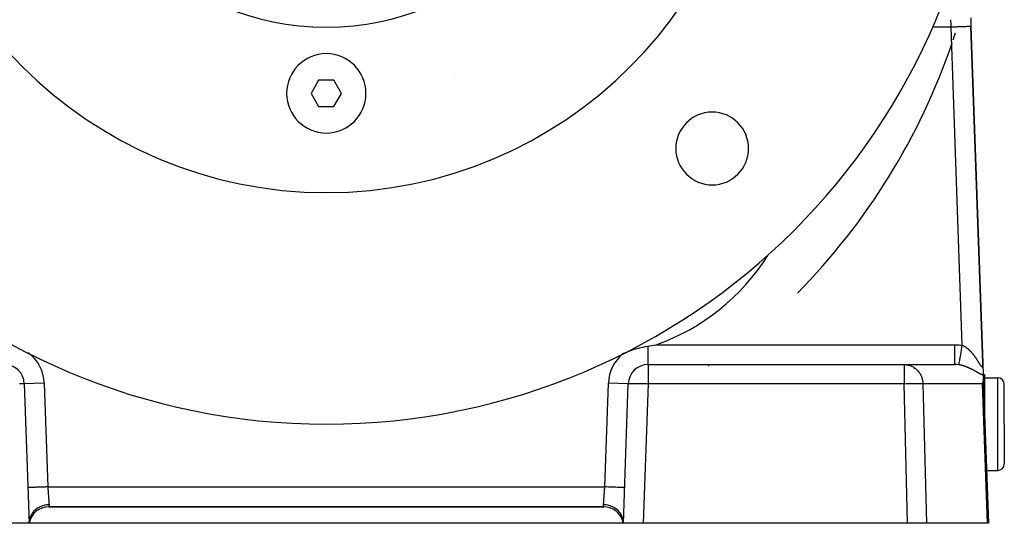
# Model space of a CAD drawing. Extents: x 24 to 1190, y -660 to 283.
# Drawn here: x 442 to 591, y -296 to -220 of the extents above; entities that cross this region are included whole.
import ezdxf

# ---------------------------------------------------------------- set-up
doc = ezdxf.new("R2010")
doc.units = 0
doc.linetypes.add('DASHED', pattern=[11.05, 8.7, -2.35])
doc.layers.get('0').update_dxf_attribs({"linetype": 'CONTINUOUS'})
doc.layers.add('NEVIDI', color=4, linetype='DASHED')

msp = doc.modelspace()

# ---------------------------------------------------------------- linework, layer by layer
at = {"color": 2}
for p, q in [((585.919119, -219.593247), (585.964588, -220.895302)), ((587.74248, -271.807458), (585.964588, -220.895302)), ((585.964588, -220.895302), (587.74248, -271.807458)), ((487.345301, -229), (486.1906, -231)), ((489.654699, -229), (487.345301, -229)), ((490.8094, -231), (489.654699, -229)), ((486.1906, -231), (487.345301, -233)), ((489.654699, -233), (490.8094, -231)), ((487.345301, -233), (489.654699, -233)), ((535.836646, -269.46755), (536.485108, -269.320174)), ((536.485108, -269.320174), (536.582352, -269.300843)), ((536.582352, -269.300843), (536.770487, -269.265468)), ((536.770487, -269.265468), (537.062626, -269.215855)), ((537.062626, -269.215855), (537.147863, -269.202612)), ((537.147863, -269.202612), (537.364913, -269.169074)), ((537.364913, -269.169074), (538.394302, -269)), ((533.355266, -270.350676), (533.635576, -270.22447)), ((533.635576, -270.22447), (534.368617, -269.926739)), ((534.368617, -269.926739), (534.373222, -269.925016)), ((534.373222, -269.925016), (534.922666, -269.732348)), ((534.922666, -269.732348), (535.103586, -269.674482)), ((535.103586, -269.674482), (535.836646, -269.46755)), ((537.147863, -272), (575.843768, -272)), ((537.147863, -272), (575.843768, -272)), ((546.306315, -272.169375), (546.308787, -272.167614)), ((546.90682, -272.170459), (546.909233, -272.168722)), ((575.843768, -272), (583.538006, -272)), ((587.74248, -271.807458), (587.805018, -273.59831)), ((587.801585, -273.5), (588, -273.5)), ((587.805018, -273.59831), (587.818362, -273.980451)), ((588, -273.5), (588, -279.181873)), ((442.85031, -274.895302), (443.587302, -296)), ((533.412698, -296), (534.14969, -274.895302)), ((587.768618, -274.619408), (587.705524, -274.895302)), ((587.772176, -274.599815), (587.768618, -274.619408)), ((587.814816, -274.244869), (587.772176, -274.599815)), ((587.816868, -274.206684), (587.814816, -274.244869)), ((587.818362, -273.980451), (587.816868, -274.206684)), ((587.818362, -273.980451), (588.587302, -296)), ((588, -274), (590, -274)), ((591, -281), (591, -275)), ((591, -281), (591, -275)), ((591, -281), (591, -287)), ((591, -281), (591, -287)), ((588.307936, -288), (590, -288)), ((588.388274, -290.66653), (588.3888, -290.657838)), ((588.388296, -290.667169), (588.388828, -290.658645)), ((588.388305, -290.667427), (588.388835, -290.658844)), ((588.388337, -290.668349), (588.388874, -290.659952)), ((588.388412, -290.670484), (588.38891, -290.660982)), ((445.345644, -293.719567), (445.352975, -293.717526)), ((445.373098, -293.706873), (445.380057, -293.705007)), ((445.592057, -293.656034), (445.665136, -293.634174)), ((446.492544, -293.5), (446.508961, -293.5)), ((446.545342, -293.5), (530.454658, -293.5)), ((446.545342, -293.5), (530.454654, -293.5)), ((530.454658, -293.5), (446.545342, -293.5)), ((530.507456, -293.5), (530.521093, -293.5)), ((530.69808, -293.5), (530.702521, -293.5)), ((531.305502, -293.624795), (531.394226, -293.651373)), ((443.587302, -296), (440.589129, -296)), ((443.587302, -296), (443.604172, -295.708464)), ((443.587302, -296), (443.613651, -295.709828)), ((443.587302, -296), (443.621936, -295.7117)), ((443.587302, -296), (443.629039, -295.713821)), ((443.587302, -296), (443.634984, -295.715982)), ((443.587302, -296), (443.639796, -295.717993)), ((443.587302, -296), (443.643497, -295.719707)), ((443.587302, -296), (443.646083, -295.720992)), ((443.587302, -296), (443.647568, -295.721763)), ((533.412698, -296), (443.587302, -296)), ((533.352432, -295.721763), (533.412698, -296)), ((533.353917, -295.720992), (533.412698, -296)), ((533.356503, -295.719707), (533.412698, -296)), ((533.360204, -295.717993), (533.412698, -296)), ((533.361059, -295.756473), (533.412698, -296)), ((533.365016, -295.715982), (533.412698, -296)), ((533.370961, -295.713821), (533.412698, -296)), ((533.378064, -295.7117), (533.412698, -296)), ((533.386349, -295.709828), (533.412698, -296)), ((533.395828, -295.708464), (533.412698, -296)), ((536.410871, -296), (533.412698, -296)), ((576.380417, -296), (536.410871, -296)), ((579.233804, -296), (576.380417, -296)), ((588.442516, -296), (579.233804, -296)), ((588.587302, -296), (588.442516, -296))]:
    msp.add_line(p, q, dxfattribs=at)
for centre, radius, start, end in [((488.5, -181), 100, 180, 360), ((488.5, -181), 65, 180, 360), ((488.5, -181), 40, 180, 360), ((488.5, -191), 100, 341.390654, 342.014736), ((488.5, -191), 100, 315.409487, 341.109971), ((488.5, -231), 6, 0, 180), ((488.5, -231), 6, 180, 360), ((546.836309, -239.336309), 5.5, 0, 180), ((546.836309, -239.336309), 5.5, 180, 360), ((439.852137, -275), 3, 2, 90), ((537.147863, -275), 3, 90, 178), ((590, -275), 1, 0, 90), ((590, -287), 1, 270, 360), ((446.545342, -296.5), 3, 90, 170.405932), ((530.454658, -296.5), 3, 15.032344, 90)]:
    msp.add_arc(centre, radius, start, end, dxfattribs=at)
at = {"layer": 'NEVIDI', "color": 7, "linetype": 'CONTINUOUS'}
for p, q in [((582.923369, -219.928098), (582.920869, -219.865853)), ((582.943633, -220.432698), (582.923369, -219.928098)), ((582.966416, -221), (580.081636, -221)), ((582.946641, -220.507593), (582.943633, -220.432698)), ((582.966415, -221.000001), (582.946641, -220.507593)), ((583.13531, -220.994102), (582.966416, -221)), ((584.645873, -269.093367), (582.966416, -221)), ((583.30621, -220.988134), (583.13531, -220.994102)), ((583.31489, -220.987831), (583.30621, -220.988134)), ((583.510824, -220.980989), (583.31489, -220.987831)), ((583.700596, -220.974362), (583.510824, -220.980989)), ((583.709065, -220.974066), (583.700596, -220.974362)), ((583.877589, -220.968181), (583.709065, -220.974066)), ((584.081904, -220.961046), (583.877589, -220.968181)), ((584.089745, -220.960772), (584.081904, -220.961046)), ((584.229797, -220.955882), (584.089745, -220.960772)), ((584.442954, -220.948438), (584.229797, -220.955882)), ((584.450554, -220.948173), (584.442954, -220.948438)), ((584.562053, -220.944279), (584.450554, -220.948173)), ((584.777925, -220.936741), (584.562053, -220.944279)), ((584.784651, -220.936506), (584.777925, -220.936741)), ((584.868871, -220.933565), (584.784651, -220.936506)), ((585.080258, -220.926183), (584.868871, -220.933565)), ((585.086444, -220.925967), (585.080258, -220.926183)), ((585.145339, -220.92391), (585.086444, -220.925967)), ((585.345026, -220.916937), (585.145339, -220.92391)), ((585.35032, -220.916752), (585.345026, -220.916937)), ((585.387252, -220.915463), (585.35032, -220.916752)), ((585.567211, -220.909178), (585.387252, -220.915463)), ((585.571491, -220.909029), (585.567211, -220.909178)), ((585.590573, -220.908362), (585.571491, -220.909029)), ((585.742915, -220.903042), (585.590573, -220.908362)), ((585.74621, -220.902927), (585.742915, -220.903042)), ((585.752257, -220.902716), (585.74621, -220.902927)), ((585.869023, -220.898639), (585.752257, -220.902716)), ((585.869606, -220.898618), (585.869023, -220.898639)), ((585.871158, -220.898564), (585.869606, -220.898618)), ((585.940733, -220.896135), (585.871158, -220.898564)), ((585.943248, -220.896047), (585.940733, -220.896135)), ((585.944269, -220.896011), (585.943248, -220.896047)), ((585.964588, -220.895302), (585.944269, -220.896011)), ((507.819592, -228.298373), (507.817623, -228.297397)), ((537.147863, -272), (537.147863, -269.202612)), ((538.394302, -269), (583.538006, -269)), ((583.538005, -269.544739), (583.538006, -269.357192)), ((583.538006, -269), (583.599425, -269.000285)), ((583.538006, -269.169009), (583.538006, -269)), ((583.538006, -269.348664), (583.538006, -269.169009)), ((583.538006, -269.357192), (583.538006, -269.348664)), ((583.599425, -269.000285), (584.093993, -269.023378)), ((584.093993, -269.023378), (584.167215, -269.029957)), ((584.167215, -269.029957), (584.645873, -269.093367)), ((584.589483, -269.425336), (584.590862, -269.417217)), ((584.590862, -269.417217), (584.594509, -269.395749)), ((584.594509, -269.395749), (584.64588, -269.093372)), ((584.645873, -269.093367), (584.650291, -269.095003)), ((584.650291, -269.095003), (584.657511, -269.097702)), ((584.657511, -269.097702), (584.70642, -269.116796)), ((584.70642, -269.116796), (584.713722, -269.119767)), ((584.713722, -269.119767), (584.762216, -269.140293)), ((584.762216, -269.140293), (584.769358, -269.143432)), ((584.769358, -269.143432), (584.817646, -269.165431)), ((584.817646, -269.165431), (584.824732, -269.168773)), ((584.824732, -269.168773), (584.872827, -269.192219)), ((584.872827, -269.192219), (584.87984, -269.195749)), ((584.87984, -269.195749), (584.927481, -269.22047)), ((584.927481, -269.22047), (584.934441, -269.224189)), ((584.934441, -269.224189), (584.981777, -269.250217)), ((584.981777, -269.250217), (584.988721, -269.254141)), ((584.988721, -269.254141), (585.035863, -269.281501)), ((585.035863, -269.281501), (585.042764, -269.285611)), ((585.042764, -269.285611), (585.089503, -269.314145)), ((585.089503, -269.314145), (585.096356, -269.318432)), ((585.096356, -269.318432), (585.142894, -269.348227)), ((585.142894, -269.348227), (585.149689, -269.352678)), ((585.149689, -269.352678), (585.195904, -269.383623)), ((585.195904, -269.383623), (585.201214, -269.387254)), ((585.201214, -269.387254), (585.202688, -269.388264)), ((585.202688, -269.388264), (585.248576, -269.420323)), ((583.538005, -269.743063), (583.538005, -269.544739)), ((583.538005, -269.751346), (583.538005, -269.743063)), ((583.538005, -269.911724), (583.538005, -269.751346)), ((583.538005, -270.123989), (583.538005, -269.911724)), ((583.538005, -270.132112), (583.538005, -270.123989)), ((583.538005, -270.264148), (583.538005, -270.132112)), ((583.538005, -270.485024), (583.538005, -270.264148)), ((583.538005, -270.492516), (583.538005, -270.485024)), ((583.538005, -270.59661), (583.538005, -270.492516)), ((583.538006, -270.81933), (583.538005, -270.59661)), ((583.538005, -270.903607), (583.538006, -270.826278)), ((583.538005, -271.12132), (583.538005, -270.903607)), ((583.538006, -270.826278), (583.538006, -270.81933)), ((584.303993, -271.105778), (584.350182, -270.833898)), ((584.350182, -270.833898), (584.351297, -270.827334)), ((584.351297, -270.827334), (584.354295, -270.809686)), ((584.354295, -270.809686), (584.404962, -270.511455)), ((584.404962, -270.511455), (584.406182, -270.504275)), ((584.406182, -270.504275), (584.409414, -270.485246)), ((584.409414, -270.485246), (584.463788, -270.165192)), ((584.463788, -270.165192), (584.465072, -270.157637)), ((584.465072, -270.157637), (584.468516, -270.137363)), ((584.468516, -270.137363), (584.525617, -269.801259)), ((584.525617, -269.801259), (584.526968, -269.793304)), ((584.526968, -269.793304), (584.530544, -269.772255)), ((584.530544, -269.772255), (584.589483, -269.425336)), ((585.248576, -269.420323), (585.255437, -269.425216)), ((585.255437, -269.425216), (585.301022, -269.458376)), ((585.301022, -269.458376), (585.307712, -269.463339)), ((585.307712, -269.463339), (585.353139, -269.497682)), ((585.353139, -269.497682), (585.359826, -269.502832)), ((585.359826, -269.502832), (585.404963, -269.538234)), ((585.404963, -269.538234), (585.411578, -269.543515)), ((585.411578, -269.543515), (585.456491, -269.580004)), ((585.456491, -269.580004), (585.463085, -269.585453)), ((585.463085, -269.585453), (585.5077, -269.622943)), ((585.5077, -269.622943), (585.51441, -269.628675)), ((585.51441, -269.628675), (585.558635, -269.66706)), ((585.558635, -269.66706), (585.565236, -269.672879)), ((585.565236, -269.672879), (585.57884, -269.684948)), ((585.57884, -269.684948), (585.609129, -269.712179)), ((585.609129, -269.712179), (585.615699, -269.718151)), ((585.615699, -269.718151), (585.659166, -269.758253)), ((585.659166, -269.758253), (585.665661, -269.764333)), ((585.665661, -269.764333), (585.708735, -269.805239)), ((585.708735, -269.805239), (585.715063, -269.811334)), ((585.715063, -269.811334), (585.757647, -269.852921)), ((585.757647, -269.852921), (585.763987, -269.859198)), ((585.763987, -269.859198), (585.806017, -269.901373)), ((585.806017, -269.901373), (585.812281, -269.907741)), ((585.812281, -269.907741), (585.85388, -269.950589)), ((585.85388, -269.950589), (585.859947, -269.956918)), ((585.859947, -269.956918), (585.901043, -270.000325)), ((585.901043, -270.000325), (585.907078, -270.006778)), ((585.907078, -270.006778), (585.944136, -270.046847)), ((585.944136, -270.046847), (585.947667, -270.050704)), ((585.947667, -270.050704), (585.953742, -270.057357)), ((585.953742, -270.057357), (585.99391, -270.101859)), ((585.99391, -270.101859), (585.999797, -270.108457)), ((585.999797, -270.108457), (586.039552, -270.153511)), ((586.039552, -270.153511), (586.045443, -270.160262)), ((586.045443, -270.160262), (586.084782, -270.205835)), ((586.084782, -270.205835), (586.090658, -270.212716)), ((586.090658, -270.212716), (586.129557, -270.258752)), ((586.129557, -270.258752), (586.135265, -270.265579)), ((586.135265, -270.265579), (586.173861, -270.312211)), ((586.173861, -270.312211), (586.179497, -270.31909)), ((586.179497, -270.31909), (586.217663, -270.36614)), ((586.217663, -270.36614), (586.223261, -270.37311)), ((586.223261, -270.37311), (586.260994, -270.420546)), ((586.260994, -270.420546), (586.266534, -270.427578)), ((586.266534, -270.427578), (586.291136, -270.459012)), ((586.291136, -270.459012), (586.303854, -270.475393)), ((586.303854, -270.475393), (586.309434, -270.48261)), ((586.309434, -270.48261), (586.346297, -270.530716)), ((586.346297, -270.530716), (586.35184, -270.538015)), ((586.35184, -270.538015), (586.388314, -270.586469)), ((586.388314, -270.586469), (586.393787, -270.593802)), ((586.393787, -270.593802), (586.429908, -270.642617)), ((586.429908, -270.642617), (586.435322, -270.649997)), ((586.435322, -270.649997), (586.471074, -270.699126)), ((586.471074, -270.699126), (586.476426, -270.706541)), ((586.476426, -270.706541), (586.511875, -270.756042)), ((586.511875, -270.756042), (586.517068, -270.763351)), ((586.517068, -270.763351), (586.552161, -270.813121)), ((586.552161, -270.813121), (586.557282, -270.820438)), ((586.557282, -270.820438), (586.591912, -270.870285)), ((586.591912, -270.870285), (586.59697, -270.877619)), ((586.59697, -270.877619), (586.613843, -270.90218)), ((586.613843, -270.90218), (586.631093, -270.927443)), ((537.147863, -272), (537.147863, -274.895302)), ((546.305608, -272.168383), (546.30808, -272.166622)), ((575.843768, -272), (576.125653, -272.014657)), ((575.843768, -272), (575.843768, -274.895302)), ((576.125653, -272.014657), (576.228734, -272.027395)), ((576.228734, -272.027395), (576.502226, -272.080871)), ((576.502226, -272.080871), (576.606867, -272.109138)), ((576.606867, -272.109138), (576.867024, -272.199287)), ((576.867024, -272.199287), (576.970851, -272.243644)), ((576.970851, -272.243644), (577.213333, -272.36768)), ((577.213333, -272.36768), (577.314246, -272.428485)), ((583.538003, -271.781482), (583.538004, -271.625766)), ((583.538003, -271.784674), (583.538003, -271.781482)), ((583.538003, -271.787549), (583.538003, -271.784674)), ((583.538004, -271.904957), (583.538003, -271.787549)), ((583.538004, -271.606654), (583.538005, -271.422331)), ((583.538004, -271.610874), (583.538004, -271.606654)), ((583.538004, -271.625766), (583.538004, -271.610874)), ((583.538004, -271.906512), (583.538004, -271.904957)), ((583.538004, -271.908618), (583.538004, -271.906512)), ((583.538008, -271.976119), (583.538004, -271.908618)), ((583.538005, -271.127357), (583.538005, -271.12132)), ((583.538005, -271.180274), (583.538005, -271.127357)), ((583.538005, -271.385369), (583.538005, -271.180274)), ((583.538005, -271.390542), (583.538005, -271.385369)), ((583.538005, -271.422331), (583.538005, -271.390542)), ((583.802162, -272.00881), (583.538006, -272)), ((583.538008, -271.979659), (583.538008, -271.976119)), ((583.538008, -271.98064), (583.538008, -271.979659)), ((583.538014, -272), (583.538008, -271.98064)), ((583.842267, -272.011694), (583.802162, -272.00881)), ((583.878607, -272.014661), (583.842267, -272.011694)), ((584.111034, -272.041687), (583.878607, -272.014661)), ((584.144148, -272.046684), (584.111034, -272.041687)), ((584.144153, -272.046685), (584.150365, -272.010105)), ((584.148954, -272.047433), (584.144153, -272.046685)), ((584.202275, -272.056111), (584.148954, -272.047433)), ((584.150365, -272.010105), (584.150603, -272.008704)), ((584.150603, -272.008704), (584.151245, -272.004924)), ((584.151245, -272.004924), (584.16522, -271.92265)), ((584.16522, -271.92265), (584.165625, -271.920264)), ((584.165625, -271.920264), (584.166714, -271.913856)), ((584.166714, -271.913856), (584.188075, -271.788111)), ((584.188075, -271.788111), (584.188661, -271.784659)), ((584.188661, -271.784659), (584.190204, -271.775575)), ((584.190204, -271.775575), (584.218576, -271.608566)), ((584.210121, -272.057443), (584.202275, -272.056111)), ((584.263315, -272.066851), (584.210121, -272.057443)), ((584.218576, -271.608566), (584.219312, -271.604233)), ((584.219312, -271.604233), (584.221302, -271.592522)), ((584.221302, -271.592522), (584.256177, -271.387233)), ((584.256177, -271.387233), (584.257072, -271.381962)), ((584.257072, -271.381962), (584.259375, -271.368409)), ((584.259375, -271.368409), (584.300297, -271.12753)), ((584.271141, -272.068289), (584.263315, -272.066851)), ((584.324219, -272.078409), (584.271141, -272.068289)), ((584.300297, -271.12753), (584.301308, -271.121579)), ((584.301308, -271.121579), (584.303993, -271.105778)), ((584.332047, -272.079955), (584.324219, -272.078409)), ((584.33667, -272.080874), (584.332047, -272.079955)), ((584.384963, -272.090757), (584.33667, -272.080874)), ((584.392747, -272.092397), (584.384963, -272.090757)), ((584.445571, -272.103876), (584.392747, -272.092397)), ((584.453341, -272.105615), (584.445571, -272.103876)), ((584.506014, -272.117737), (584.453341, -272.105615)), ((584.513769, -272.11957), (584.506014, -272.117737)), ((584.566392, -272.132342), (584.513769, -272.11957)), ((584.574132, -272.134268), (584.566392, -272.132342)), ((584.626617, -272.147655), (584.574132, -272.134268)), ((584.634336, -272.149671), (584.626617, -272.147655)), ((584.686717, -272.163667), (584.634336, -272.149671)), ((584.694422, -272.165772), (584.686717, -272.163667)), ((584.746694, -272.180361), (584.694422, -272.165772)), ((584.75438, -272.182552), (584.746694, -272.180361)), ((584.806558, -272.197725), (584.75438, -272.182552)), ((584.811868, -272.199299), (584.806558, -272.197725)), ((584.814229, -272.2), (584.811868, -272.199299)), ((584.866273, -272.215732), (584.814229, -272.2)), ((584.873917, -272.218086), (584.866273, -272.215732)), ((584.92595, -272.234402), (584.873917, -272.218086)), ((584.933597, -272.236843), (584.92595, -272.234402)), ((584.985498, -272.253695), (584.933597, -272.236843)), ((584.993126, -272.256214), (584.985498, -272.253695)), ((585.044885, -272.273589), (584.993126, -272.256214)), ((585.052477, -272.276179), (585.044885, -272.273589)), ((585.104271, -272.294125), (585.052477, -272.276179)), ((585.111887, -272.296805), (585.104271, -272.294125)), ((585.163496, -272.315237), (585.111887, -272.296805)), ((585.171086, -272.317987), (585.163496, -272.315237)), ((585.222612, -272.336928), (585.171086, -272.317987)), ((585.230151, -272.339739), (585.222612, -272.336928)), ((585.281279, -272.35906), (585.230151, -272.339739)), ((585.28878, -272.361932), (585.281279, -272.35906)), ((585.303737, -272.367689), (585.28878, -272.361932)), ((585.33952, -272.381619), (585.303737, -272.367689)), ((585.346965, -272.384545), (585.33952, -272.381619)), ((585.397305, -272.404575), (585.346965, -272.384545)), ((586.631093, -270.927443), (586.636124, -270.934841)), ((586.636124, -270.934841), (586.669749, -270.984616)), ((586.669749, -270.984616), (586.674761, -270.992086)), ((586.674761, -270.992086), (586.70783, -271.041687)), ((586.70783, -271.041687), (586.71277, -271.049142)), ((586.71277, -271.049142), (586.745325, -271.098578)), ((586.745325, -271.098578), (586.750145, -271.105941)), ((586.750145, -271.105941), (586.782285, -271.155313)), ((586.782285, -271.155313), (586.787066, -271.162697)), ((586.787066, -271.162697), (586.818715, -271.211842)), ((586.818715, -271.211842), (586.823448, -271.219229)), ((586.823448, -271.219229), (586.854626, -271.26813)), ((586.854626, -271.26813), (586.859297, -271.27549)), ((586.859297, -271.27549), (586.890071, -271.324196)), ((586.890071, -271.324196), (586.894675, -271.331513)), ((586.894675, -271.331513), (586.906337, -271.350079)), ((586.906337, -271.350079), (586.924997, -271.379881)), ((586.924997, -271.379881), (586.929526, -271.387131)), ((586.929526, -271.387131), (586.959407, -271.435114)), ((586.959407, -271.435114), (586.963874, -271.442307)), ((586.963874, -271.442307), (586.993383, -271.489951)), ((586.993383, -271.489951), (586.997687, -271.496916)), ((586.997687, -271.496916), (587.026814, -271.544143)), ((587.026814, -271.544143), (587.031077, -271.551066)), ((587.031077, -271.551066), (587.059757, -271.597704)), ((587.059757, -271.597704), (587.064034, -271.604667)), ((587.064034, -271.604667), (587.092217, -271.65057)), ((587.092217, -271.65057), (587.096428, -271.657431)), ((587.096428, -271.657431), (587.124223, -271.702715)), ((587.124223, -271.702715), (587.128314, -271.709376)), ((587.128314, -271.709376), (587.155754, -271.754022)), ((587.155754, -271.754022), (587.159743, -271.760503)), ((587.159743, -271.760503), (587.162945, -271.765703)), ((587.162945, -271.765703), (587.186755, -271.804289)), ((587.186755, -271.804289), (587.190714, -271.810689)), ((587.190714, -271.810689), (587.217305, -271.853513)), ((587.217305, -271.853513), (587.221194, -271.859749)), ((587.221194, -271.859749), (587.247412, -271.901566)), ((587.247412, -271.901566), (587.251236, -271.90763)), ((587.251236, -271.90763), (587.276997, -271.94819)), ((587.276997, -271.94819), (587.280759, -271.954067)), ((587.280759, -271.954067), (587.306003, -271.993152)), ((587.306003, -271.993152), (587.309755, -271.998903)), ((587.309755, -271.998903), (587.334402, -272.036258)), ((587.334402, -272.036258), (587.337994, -272.041632)), ((587.337994, -272.041632), (587.362064, -272.077137)), ((587.362064, -272.077137), (587.365563, -272.082217)), ((587.365563, -272.082217), (587.378308, -272.100523)), ((587.378308, -272.100523), (587.388967, -272.115581)), ((587.388967, -272.115581), (587.392443, -272.120438)), ((587.392443, -272.120438), (587.415168, -272.151483)), ((587.415168, -272.151483), (587.418549, -272.155989)), ((587.418549, -272.155989), (587.440698, -272.184691)), ((587.440698, -272.184691), (587.443897, -272.188712)), ((587.443897, -272.188712), (587.465456, -272.21489)), ((587.465456, -272.21489), (587.468575, -272.218537)), ((587.468575, -272.218537), (587.489481, -272.241948)), ((587.489481, -272.241948), (587.492514, -272.245186)), ((587.492514, -272.245186), (587.512738, -272.265648)), ((587.512738, -272.265648), (587.515663, -272.268433)), ((587.515663, -272.268433), (587.535113, -272.285696)), ((587.535113, -272.285696), (587.537867, -272.287951)), ((587.537867, -272.287951), (587.546948, -272.29502)), ((587.546948, -272.29502), (587.556372, -272.301719)), ((587.556372, -272.301719), (587.559013, -272.303473)), ((587.559013, -272.303473), (587.576524, -272.313591)), ((587.576524, -272.313591), (587.579025, -272.314807)), ((587.579025, -272.314807), (587.595557, -272.321213)), ((587.595557, -272.321213), (587.59791, -272.321876)), ((587.59791, -272.321876), (587.613425, -272.324512)), ((587.613425, -272.324512), (587.615617, -272.324624)), ((587.615617, -272.324624), (587.630156, -272.323533)), ((587.630156, -272.323533), (587.632224, -272.3231)), ((587.632224, -272.3231), (587.645764, -272.318313)), ((587.645764, -272.318313), (587.647679, -272.317339)), ((587.647679, -272.317339), (587.660241, -272.308839)), ((587.660241, -272.308839), (587.662008, -272.307321)), ((587.662008, -272.307321), (587.664736, -272.304807)), ((587.664736, -272.304807), (587.673576, -272.295122)), ((587.673576, -272.295122), (587.675212, -272.293051)), ((587.675212, -272.293051), (587.685723, -272.277358)), ((587.685723, -272.277358), (587.687228, -272.274738)), ((587.687228, -272.274738), (587.696695, -272.255703)), ((587.696695, -272.255703), (587.698015, -272.252658)), ((587.698015, -272.252658), (587.706427, -272.230517)), ((587.706427, -272.230517), (587.707609, -272.226976)), ((587.707609, -272.226976), (587.714955, -272.202013)), ((587.714955, -272.202013), (587.715976, -272.19808)), ((587.715976, -272.19808), (587.722303, -272.170488)), ((587.722303, -272.170488), (587.723178, -272.166158)), ((587.723178, -272.166158), (587.728518, -272.13619)), ((587.728518, -272.13619), (587.729247, -272.131526)), ((587.729247, -272.131526), (587.729808, -272.127822)), ((587.729808, -272.127822), (587.733654, -272.099262)), ((587.733654, -272.099262), (587.734245, -272.094266)), ((587.734245, -272.094266), (587.737739, -272.059922)), ((587.737739, -272.059922), (587.738191, -272.05468)), ((587.738191, -272.05468), (587.7408, -272.018382)), ((587.7408, -272.018382), (587.74112, -272.012909)), ((587.74112, -272.012909), (587.742864, -271.974787)), ((587.743103, -271.827263), (587.74248, -271.807458)), ((587.742864, -271.974787), (587.743061, -271.968956)), ((587.743061, -271.968956), (587.74395, -271.929327)), ((587.743275, -271.83368), (587.743103, -271.827263)), ((587.744027, -271.875996), (587.743275, -271.83368)), ((587.74395, -271.929327), (587.744021, -271.923258)), ((587.744021, -271.923258), (587.74408, -271.882224)), ((587.74408, -271.882224), (587.744027, -271.875996)), ((577.314246, -272.428485), (577.535335, -272.583215)), ((577.535335, -272.583215), (577.630844, -272.660334)), ((577.630844, -272.660334), (577.827105, -272.841981)), ((577.827105, -272.841981), (577.914863, -272.935002)), ((577.914863, -272.935002), (578.083407, -273.139338)), ((578.083407, -273.139338), (578.160931, -273.247275)), ((578.160931, -273.247275), (578.299646, -273.46995)), ((578.299646, -273.46995), (578.364674, -273.591545)), ((578.364674, -273.591545), (578.471896, -273.827733)), ((578.471896, -273.827733), (578.522427, -273.961662)), ((585.404685, -272.407547), (585.397305, -272.404575)), ((585.454724, -272.427942), (585.404685, -272.407547)), ((585.462066, -272.43097), (585.454724, -272.427942)), ((585.511707, -272.451673), (585.462066, -272.43097)), ((585.518991, -272.454745), (585.511707, -272.451673)), ((585.568269, -272.475753), (585.518991, -272.454745)), ((585.575474, -272.478857), (585.568269, -272.475753)), ((585.624459, -272.500183), (585.575474, -272.478857)), ((585.631646, -272.503344), (585.624459, -272.500183)), ((585.680267, -272.524942), (585.631646, -272.503344)), ((585.687401, -272.528142), (585.680267, -272.524942)), ((585.7357, -272.550017), (585.687401, -272.528142)), ((585.742752, -272.553241), (585.7357, -272.550017)), ((585.790759, -272.57539), (585.742752, -272.553241)), ((585.797803, -272.578669), (585.790759, -272.57539)), ((585.807666, -272.583274), (585.797803, -272.578669)), ((585.845474, -272.601058), (585.807666, -272.583274)), ((585.852468, -272.604372), (585.845474, -272.601058)), ((585.89984, -272.627004), (585.852468, -272.604372)), ((585.906813, -272.630363), (585.89984, -272.627004)), ((585.953866, -272.653214), (585.906813, -272.630363)), ((585.96077, -272.656593), (585.953866, -272.653214)), ((586.007559, -272.679675), (585.96077, -272.656593)), ((586.014425, -272.683087), (586.007559, -272.679675)), ((586.060978, -272.706399), (586.014425, -272.683087)), ((586.067708, -272.709793), (586.060978, -272.706399)), ((586.113994, -272.733305), (586.067708, -272.709793)), ((586.120787, -272.736779), (586.113994, -272.733305)), ((586.166764, -272.760455), (586.120787, -272.736779)), ((586.173511, -272.763952), (586.166764, -272.760455)), ((586.21927, -272.787825), (586.173511, -272.763952)), ((586.225967, -272.79134), (586.21927, -272.787825)), ((586.271481, -272.815381), (586.225967, -272.79134)), ((586.278017, -272.818853), (586.271481, -272.815381)), ((586.321375, -272.842019), (586.278017, -272.818853)), ((586.323314, -272.84306), (586.321375, -272.842019)), ((586.329943, -272.846622), (586.323314, -272.84306)), ((586.374901, -272.870914), (586.329943, -272.846622)), ((586.381495, -272.874495), (586.374901, -272.870914)), ((586.426061, -272.898823), (586.381495, -272.874495)), ((586.432575, -272.902396), (586.426061, -272.898823)), ((586.476789, -272.926763), (586.432575, -272.902396)), ((586.483269, -272.93035), (586.476789, -272.926763)), ((586.527044, -272.954688), (586.483269, -272.93035)), ((586.533461, -272.95827), (586.527044, -272.954688)), ((586.576871, -272.982595), (586.533461, -272.95827)), ((586.58321, -272.98616), (586.576871, -272.982595)), ((586.62622, -273.010431), (586.58321, -272.98616)), ((586.632528, -273.014001), (586.62622, -273.010431)), ((586.675172, -273.038212), (586.632528, -273.014001)), ((586.681426, -273.041772), (586.675172, -273.038212)), ((586.723713, -273.065904), (586.681426, -273.041772)), ((586.729892, -273.069438), (586.723713, -273.065904)), ((586.771854, -273.093485), (586.729892, -273.069438)), ((586.778009, -273.097018), (586.771854, -273.093485)), ((586.819613, -273.120932), (586.778009, -273.097018)), ((586.825716, -273.124444), (586.819613, -273.120932)), ((586.851641, -273.139369), (586.825716, -273.124444)), ((586.866969, -273.148197), (586.851641, -273.139369)), ((586.873022, -273.151683), (586.866969, -273.148197)), ((586.914019, -273.175297), (586.873022, -273.151683)), ((586.920019, -273.178752), (586.914019, -273.175297)), ((586.96067, -273.202143), (586.920019, -273.178752)), ((586.966636, -273.205572), (586.96067, -273.202143)), ((587.006991, -273.228736), (586.966636, -273.205572)), ((587.012914, -273.23213), (587.006991, -273.228736)), ((587.053045, -273.255076), (587.012914, -273.23213)), ((587.058804, -273.25836), (587.053045, -273.255076)), ((587.098661, -273.281011), (587.058804, -273.25836)), ((587.104495, -273.284315), (587.098661, -273.281011)), ((587.14402, -273.306591), (587.104495, -273.284315)), ((587.149827, -273.309847), (587.14402, -273.306591)), ((587.189107, -273.331749), (587.149827, -273.309847)), ((587.19487, -273.334943), (587.189107, -273.331749)), ((587.233904, -273.356421), (587.19487, -273.334943)), ((587.239641, -273.359554), (587.233904, -273.356421)), ((587.278448, -273.38057), (587.239641, -273.359554)), ((587.284156, -273.383633), (587.278448, -273.38057)), ((587.322762, -273.404135), (587.284156, -273.383633)), ((587.328441, -273.407117), (587.322762, -273.404135)), ((587.366836, -273.427029), (587.328441, -273.407117)), ((587.372473, -273.429913), (587.366836, -273.427029)), ((587.410592, -273.44913), (587.372473, -273.429913)), ((587.416185, -273.451905), (587.410592, -273.44913)), ((587.453011, -273.469861), (587.416185, -273.451905)), ((587.453886, -273.470281), (587.453011, -273.469861)), ((587.459401, -273.472918), (587.453886, -273.470281)), ((587.496564, -273.490323), (587.459401, -273.472918)), ((587.502109, -273.492862), (587.496564, -273.490323)), ((587.53891, -273.509302), (587.502109, -273.492862)), ((587.544312, -273.511652), (587.53891, -273.509302)), ((587.580681, -273.527013), (587.544312, -273.511652)), ((587.586019, -273.529197), (587.580681, -273.527013)), ((587.621955, -273.543388), (587.586019, -273.529197)), ((587.62723, -273.545392), (587.621955, -273.543388)), ((587.662659, -273.558291), (587.62723, -273.545392)), ((587.667943, -273.560127), (587.662659, -273.558291)), ((587.70301, -273.571691), (587.667943, -273.560127)), ((587.708157, -273.573293), (587.70301, -273.571691)), ((587.74279, -273.583402), (587.708157, -273.573293)), ((587.747874, -273.584783), (587.74279, -273.583402)), ((587.782015, -273.593324), (587.747874, -273.584783)), ((587.787021, -273.594464), (587.782015, -273.593324)), ((587.805022, -273.598316), (587.787021, -273.594464)), ((442.100345, -274.852318), (442.271562, -274.85378)), ((442.271562, -274.85378), (442.331919, -274.854663)), ((442.331919, -274.854663), (442.475035, -274.857799)), ((442.475035, -274.857799), (442.524193, -274.859317)), ((442.524193, -274.859317), (442.636812, -274.864074)), ((442.636812, -274.864074), (442.674025, -274.866206)), ((442.674025, -274.866206), (442.754482, -274.872512)), ((442.754482, -274.872512), (442.779013, -274.875219)), ((442.779013, -274.875219), (442.826022, -274.882976)), ((442.826022, -274.882976), (442.837513, -274.886212)), ((442.837513, -274.886212), (442.85031, -274.895302)), ((445.848482, -274.790603), (442.85031, -274.895302)), ((445.848482, -274.790603), (446.397066, -290.5)), ((530.602934, -290.5), (531.151518, -274.790603)), ((534.14969, -274.895302), (531.151518, -274.790603)), ((534.14969, -274.895302), (534.162487, -274.886212)), ((534.162487, -274.886212), (534.173978, -274.882976)), ((534.173978, -274.882976), (534.220987, -274.875219)), ((534.220987, -274.875219), (534.245518, -274.872512)), ((534.245518, -274.872512), (534.325975, -274.866206)), ((534.325975, -274.866206), (534.363188, -274.864074)), ((534.363188, -274.864074), (534.475807, -274.859317)), ((534.475807, -274.859317), (534.524965, -274.857799)), ((534.524965, -274.857799), (534.668081, -274.854663)), ((534.668081, -274.854663), (534.728438, -274.85378)), ((534.728438, -274.85378), (534.89974, -274.852318)), ((534.89974, -274.852318), (534.970284, -274.852083)), ((534.970284, -274.852083), (535.167017, -274.852318)), ((535.167017, -274.852318), (535.246569, -274.852732)), ((535.246569, -274.852732), (535.465734, -274.854663)), ((535.465734, -274.854663), (535.553111, -274.855719)), ((535.553111, -274.855719), (535.791277, -274.859317)), ((535.791277, -274.859317), (535.885019, -274.860996)), ((535.885019, -274.860996), (536.138385, -274.866206)), ((536.138385, -274.866206), (536.237014, -274.868481)), ((536.237014, -274.868481), (536.501468, -274.875219)), ((537.147863, -274.895302), (536.410871, -296)), ((536.501468, -274.875219), (536.603554, -274.878057)), ((536.603554, -274.878057), (536.874762, -274.886212)), ((536.874762, -274.886212), (536.978963, -274.889577)), ((536.978963, -274.889577), (537.147863, -274.895302)), ((575.843768, -274.895302), (537.147863, -274.895302)), ((575.843768, -274.895302), (576.136824, -274.88836)), ((576.380417, -296), (575.843768, -274.895302)), ((576.136824, -274.88836), (576.529228, -274.880664)), ((576.529228, -274.880664), (576.529471, -274.88066)), ((576.529471, -274.88066), (576.909709, -274.875066)), ((576.909709, -274.875066), (576.909942, -274.875063)), ((576.909942, -274.875063), (577.271449, -274.871667)), ((577.271449, -274.871667), (577.271666, -274.871666)), ((577.271666, -274.871666), (577.608047, -274.870528)), ((577.608047, -274.870528), (577.913407, -274.871666)), ((577.913407, -274.871666), (577.913586, -274.871667)), ((577.913586, -274.871667), (578.182536, -274.875063)), ((578.182536, -274.875063), (578.182692, -274.875066)), ((578.182692, -274.875066), (578.410479, -274.88066)), ((578.410479, -274.88066), (578.410608, -274.880664)), ((578.410608, -274.880664), (578.593283, -274.88836)), ((578.522427, -273.961662), (578.597256, -274.206676)), ((578.593283, -274.88836), (578.697155, -274.895302)), ((578.597256, -274.206676), (578.631208, -274.350642)), ((578.631208, -274.350642), (578.673376, -274.599805)), ((578.673376, -274.599805), (578.68909, -274.751603)), ((578.68909, -274.751603), (578.697155, -274.895302)), ((587.705524, -274.895302), (578.697155, -274.895302)), ((578.697155, -274.895302), (579.233804, -296)), ((588.442516, -296), (587.705524, -274.895302)), ((590, -281), (590, -274)), ((590, -288), (590, -281)), ((443.409034, -290.604344), (443.398894, -290.604698)), ((443.41579, -290.604108), (443.409034, -290.604344)), ((443.422749, -290.603865), (443.41579, -290.604108)), ((443.462132, -290.60249), (443.422749, -290.603865)), ((443.477623, -290.601949), (443.462132, -290.60249)), ((443.493876, -290.601382), (443.477623, -290.601949)), ((443.559942, -290.599075), (443.493876, -290.601382)), ((443.583956, -290.598236), (443.559942, -290.599075)), ((443.611225, -290.597284), (443.583956, -290.598236)), ((443.700929, -290.594151), (443.611225, -290.597284)), ((443.733095, -290.593028), (443.700929, -290.594151)), ((443.772909, -290.591638), (443.733095, -290.593028)), ((443.88308, -290.58779), (443.772909, -290.591638)), ((443.922884, -290.5864), (443.88308, -290.58779)), ((443.976231, -290.584537), (443.922884, -290.5864)), ((444.103377, -290.580097), (443.976231, -290.584537)), ((444.150217, -290.578462), (444.103377, -290.580097)), ((444.218144, -290.57609), (444.150217, -290.578462)), ((444.358729, -290.57118), (444.218144, -290.57609)), ((444.411983, -290.569321), (444.358729, -290.57118)), ((444.494612, -290.566435), (444.411983, -290.569321)), ((444.644972, -290.561184), (444.494612, -290.566435)), ((444.70375, -290.559132), (444.644972, -290.561184)), ((444.801429, -290.555721), (444.70375, -290.559132)), ((444.95811, -290.550249), (444.801429, -290.555721)), ((445.021441, -290.548038), (444.95811, -290.550249)), ((445.133686, -290.544118), (445.021441, -290.548038)), ((445.292983, -290.538555), (445.133686, -290.544118)), ((445.359994, -290.536215), (445.292983, -290.538555)), ((445.485894, -290.531819), (445.359994, -290.536215)), ((445.644698, -290.526273), (445.485894, -290.531819)), ((445.714499, -290.523836), (445.644698, -290.526273)), ((445.852659, -290.519011), (445.714499, -290.523836)), ((446.008104, -290.513583), (445.852659, -290.519011)), ((446.079207, -290.5111), (446.008104, -290.513583)), ((446.228173, -290.505898), (446.079207, -290.5111)), ((446.377146, -290.500696), (446.228173, -290.505898)), ((446.397066, -290.5), (446.377146, -290.500696)), ((446.397066, -290.5), (530.602934, -290.5)), ((446.397066, -290.5), (446.407789, -290.653512)), ((446.407789, -290.653512), (446.40887, -290.668983)), ((446.40887, -290.668983), (446.409645, -290.680092)), ((446.409645, -290.680092), (446.421035, -290.843177)), ((446.421035, -290.843177), (446.422881, -290.869603)), ((446.422881, -290.869603), (446.434189, -291.031532)), ((446.434189, -291.031532), (446.435109, -291.044696)), ((446.435109, -291.044696), (446.436019, -291.057729)), ((446.436019, -291.057729), (446.4472, -291.217832)), ((446.4472, -291.217832), (446.449005, -291.243665)), ((446.449005, -291.243665), (446.460001, -291.401115)), ((446.460001, -291.401115), (446.460743, -291.411741)), ((446.460743, -291.411741), (446.461777, -291.42654)), ((446.461777, -291.42654), (446.472554, -291.580842)), ((446.472554, -291.580842), (446.474283, -291.605599)), ((446.474283, -291.605599), (446.4848, -291.756185)), ((530.5152, -291.756185), (530.516894, -291.731923)), ((530.516894, -291.731923), (530.527446, -291.580842)), ((530.527446, -291.580842), (530.529187, -291.555915)), ((530.529187, -291.555915), (530.539257, -291.41174)), ((530.539257, -291.41174), (530.539999, -291.401114)), ((530.539999, -291.401114), (530.541778, -291.375638)), ((530.541778, -291.375638), (530.5528, -291.217832)), ((530.5528, -291.217832), (530.55461, -291.191912)), ((530.55461, -291.191912), (530.564891, -291.044695)), ((530.564891, -291.044695), (530.565811, -291.031531)), ((530.565811, -291.031531), (530.567644, -291.005277)), ((530.567644, -291.005277), (530.578965, -290.843177)), ((530.578965, -290.843177), (530.580816, -290.816668)), ((530.580816, -290.816668), (530.59113, -290.668983)), ((530.59113, -290.668983), (530.592211, -290.653511)), ((530.592211, -290.653511), (530.594073, -290.626855)), ((530.594073, -290.626855), (530.602934, -290.5)), ((530.77179, -290.505896), (530.602934, -290.5)), ((530.849327, -290.508604), (530.77179, -290.505896)), ((530.920809, -290.5111), (530.849327, -290.508604)), ((531.147325, -290.51901), (530.920809, -290.5111)), ((531.215503, -290.521391), (531.147325, -290.51901)), ((531.285536, -290.523836), (531.215503, -290.521391)), ((531.514058, -290.531817), (531.285536, -290.523836)), ((531.572391, -290.533854), (531.514058, -290.531817)), ((531.64003, -290.536216), (531.572391, -290.533854)), ((531.866345, -290.544119), (531.64003, -290.536216)), ((531.914442, -290.545799), (531.866345, -290.544119)), ((531.978631, -290.54804), (531.914442, -290.545799)), ((532.198481, -290.555718), (531.978631, -290.54804)), ((532.236569, -290.557048), (532.198481, -290.555718)), ((532.296228, -290.559131), (532.236569, -290.557048)), ((532.505367, -290.566434), (532.296228, -290.559131)), ((532.533792, -290.567427), (532.505367, -290.566434)), ((532.588133, -290.569325), (532.533792, -290.567427)), ((532.781933, -290.576092), (532.588133, -290.569325)), ((532.801603, -290.576779), (532.781933, -290.576092)), ((532.849789, -290.578462), (532.801603, -290.576779)), ((533.023718, -290.584535), (532.849789, -290.578462)), ((533.035881, -290.58496), (533.023718, -290.584535)), ((533.077159, -290.586401), (533.035881, -290.58496)), ((533.227158, -290.59164), (533.077159, -290.586401)), ((533.233197, -290.591851), (533.227158, -290.59164)), ((533.266846, -290.593026), (533.233197, -290.591851)), ((533.38875, -290.597283), (533.266846, -290.593026)), ((533.390408, -290.597341), (533.38875, -290.597283)), ((533.416018, -290.598235), (533.390408, -290.597341)), ((533.505161, -290.601348), (533.416018, -290.598235)), ((533.506101, -290.601381), (533.505161, -290.601348)), ((533.522364, -290.601949), (533.506101, -290.601381)), ((533.575759, -290.603812), (533.522364, -290.601949)), ((533.577257, -290.603865), (533.575759, -290.603812)), ((533.584196, -290.604107), (533.577257, -290.603865)), ((533.60104, -290.604693), (533.584196, -290.604107)), ((446.220654, -293.220125), (445.960536, -293.261022)), ((446.26117, -293.215642), (446.220654, -293.220125)), ((446.33409, -293.208831), (446.26117, -293.215642)), ((446.585472, -293.197647), (446.33409, -293.208831)), ((446.4848, -291.756185), (446.485365, -291.76428)), ((446.485365, -291.76428), (446.486483, -291.780284)), ((446.486483, -291.780284), (446.496692, -291.926455)), ((446.496692, -291.926455), (446.498328, -291.949888)), ((446.498328, -291.949888), (446.508186, -292.091032)), ((446.508186, -292.091032), (446.508575, -292.096596)), ((446.508575, -292.096596), (446.509753, -292.113466)), ((446.509753, -292.113466), (446.519227, -292.249108)), ((446.519227, -292.249108), (446.520735, -292.270708)), ((446.520735, -292.270708), (446.529778, -292.400181)), ((446.529778, -292.400181), (446.530012, -292.403534)), ((446.530012, -292.403534), (446.53121, -292.420685)), ((446.53121, -292.420685), (446.539795, -292.543614)), ((446.539795, -292.543614), (446.541154, -292.563064)), ((446.541154, -292.563064), (446.549238, -292.678839)), ((446.549238, -292.678839), (446.549339, -292.680287)), ((446.549339, -292.680287), (446.550512, -292.69708)), ((446.550512, -292.69708), (446.558065, -292.805232)), ((446.558065, -292.805232), (446.559251, -292.822208)), ((446.559251, -292.822208), (446.566247, -292.92235)), ((446.566247, -292.92235), (446.566252, -292.922423)), ((446.566252, -292.922423), (446.567344, -292.938051)), ((446.567344, -292.938051), (446.573756, -293.029809)), ((446.573756, -293.029809), (446.574751, -293.044045)), ((446.574751, -293.044045), (446.580462, -293.125802)), ((446.580462, -293.125802), (446.580545, -293.127)), ((446.580545, -293.127), (446.581437, -293.139775)), ((446.581437, -293.139775), (446.585474, -293.197651)), ((446.585472, -293.197647), (446.585609, -293.199591)), ((446.585609, -293.199591), (446.587427, -293.249759)), ((530.412635, -293.241924), (530.414526, -293.197651)), ((530.414526, -293.197651), (530.419455, -293.127)), ((530.434848, -293.197849), (530.414526, -293.197651)), ((530.419455, -293.127), (530.419538, -293.125802)), ((530.419538, -293.125802), (530.420362, -293.114013)), ((530.420362, -293.114013), (530.426244, -293.029808)), ((530.426244, -293.029808), (530.427251, -293.015397)), ((530.427251, -293.015397), (530.433748, -292.922422)), ((530.433748, -292.922422), (530.433753, -292.922349)), ((530.433753, -292.922349), (530.434853, -292.906612)), ((530.698257, -293.211653), (530.434848, -293.197849)), ((530.434853, -292.906612), (530.441935, -292.805232)), ((530.441935, -292.805232), (530.443132, -292.788096)), ((530.443132, -292.788096), (530.450661, -292.680286)), ((530.450661, -292.680286), (530.450762, -292.678839)), ((530.450762, -292.678839), (530.452048, -292.660414)), ((530.452048, -292.660414), (530.460205, -292.543613)), ((530.460205, -292.543613), (530.461569, -292.524077)), ((530.461569, -292.524077), (530.469988, -292.403534)), ((530.469988, -292.403534), (530.470222, -292.40018)), ((530.470222, -292.40018), (530.471669, -292.379466)), ((530.471669, -292.379466), (530.480773, -292.249108)), ((530.480773, -292.249108), (530.482292, -292.227359)), ((530.482292, -292.227359), (530.491425, -292.096596)), ((530.491425, -292.096596), (530.491814, -292.091032)), ((530.491814, -292.091032), (530.493398, -292.068353)), ((530.493398, -292.068353), (530.503308, -291.926454)), ((530.503308, -291.926454), (530.50495, -291.902946)), ((530.50495, -291.902946), (530.514635, -291.76428)), ((530.514635, -291.76428), (530.5152, -291.756185)), ((530.738825, -293.215641), (530.698257, -293.211653)), ((530.811405, -293.224029), (530.738825, -293.215641)), ((531.07112, -293.267463), (530.811405, -293.224029)), ((443.923699, -294.669297), (443.890734, -294.728315)), ((444.055659, -294.462669), (443.923699, -294.669297)), ((444.07759, -294.432023), (444.055659, -294.462669)), ((444.118577, -294.377055), (444.07759, -294.432023)), ((444.278015, -294.187057), (444.118577, -294.377055)), ((444.304279, -294.158832), (444.278015, -294.187057)), ((444.352513, -294.10894), (444.304279, -294.158832)), ((444.537109, -293.938253), (444.352513, -294.10894)), ((444.567114, -293.913174), (444.537109, -293.938253)), ((444.621843, -293.869128), (444.567114, -293.913174)), ((444.828677, -293.720461), (444.621843, -293.869128)), ((444.861848, -293.69899), (444.828677, -293.720461)), ((444.922227, -293.661443), (444.861848, -293.69899)), ((445.148016, -293.537192), (444.922227, -293.661443)), ((445.1839, -293.519615), (445.148016, -293.537192)), ((445.249062, -293.489116), (445.1839, -293.519615)), ((445.490112, -293.391265), (445.249062, -293.489116)), ((445.528143, -293.377865), (445.490112, -293.391265)), ((445.596969, -293.354953), (445.528143, -293.377865)), ((445.849558, -293.285019), (445.596969, -293.354953)), ((445.889139, -293.276001), (445.849558, -293.285019)), ((445.960536, -293.261022), (445.889139, -293.276001)), ((446.546055, -293.498195), (446.545342, -293.5)), ((446.54632, -293.497461), (446.546055, -293.498195)), ((446.548806, -293.490167), (446.54632, -293.497461)), ((446.549342, -293.488529), (446.548806, -293.490167)), ((446.553233, -293.476159), (446.549342, -293.488529)), ((446.553387, -293.475651), (446.553233, -293.476159)), ((446.554154, -293.473102), (446.553387, -293.475651)), ((446.559373, -293.454668), (446.554154, -293.473102)), ((446.560289, -293.451236), (446.559373, -293.454668)), ((446.566236, -293.42747), (446.560289, -293.451236)), ((446.567248, -293.42315), (446.566236, -293.42747)), ((446.571294, -293.404931), (446.567248, -293.42315)), ((446.573508, -293.394099), (446.571294, -293.404931)), ((446.574505, -293.388953), (446.573508, -293.394099)), ((446.580196, -293.354656), (446.574505, -293.388953)), ((446.581018, -293.348658), (446.580196, -293.354656)), ((446.585186, -293.309111), (446.581018, -293.348658)), ((446.58569, -293.302271), (446.585186, -293.309111)), ((446.586557, -293.287566), (446.58569, -293.302271)), ((446.587408, -293.257469), (446.586557, -293.287566)), ((446.587427, -293.249759), (446.587408, -293.257469)), ((530.412572, -293.249762), (530.412635, -293.241924)), ((530.413442, -293.287538), (530.412572, -293.249762)), ((530.413862, -293.295304), (530.413442, -293.287538)), ((530.41431, -293.302274), (530.413862, -293.295304)), ((530.418198, -293.342546), (530.41431, -293.302274)), ((530.418983, -293.34866), (530.418198, -293.342546)), ((530.424513, -293.383688), (530.418983, -293.34866)), ((530.425496, -293.388954), (530.424513, -293.383688)), ((530.428709, -293.404943), (530.425496, -293.388954)), ((530.431739, -293.418738), (530.428709, -293.404943)), ((530.432753, -293.423151), (530.431739, -293.418738)), ((530.438778, -293.447682), (530.432753, -293.423151)), ((530.439711, -293.451237), (530.438778, -293.447682)), ((530.445054, -293.470426), (530.439711, -293.451237)), ((530.445846, -293.473102), (530.445054, -293.470426)), ((530.446767, -293.476161), (530.445846, -293.473102)), ((530.450092, -293.486782), (530.446767, -293.476161)), ((530.450658, -293.488532), (530.450092, -293.486782)), ((530.453375, -293.496602), (530.450658, -293.488532)), ((530.45368, -293.497461), (530.453375, -293.496602)), ((530.454653, -293.499997), (530.45368, -293.497461)), ((530.454658, -293.5), (530.454653, -293.499997)), ((531.110854, -293.276003), (531.07112, -293.267463)), ((531.181974, -293.292576), (531.110854, -293.276003)), ((531.43358, -293.364915), (531.181974, -293.292576)), ((531.471854, -293.377867), (531.43358, -293.364915)), ((531.540101, -293.402296), (531.471854, -293.377867)), ((531.779955, -293.502476), (531.540101, -293.402296)), ((531.8161, -293.519617), (531.779955, -293.502476)), ((531.880413, -293.551522), (531.8161, -293.519617)), ((532.104646, -293.677915), (531.880413, -293.551522)), ((532.138148, -293.698989), (532.104646, -293.677915)), ((532.197649, -293.737945), (532.138148, -293.698989)), ((532.402626, -293.888559), (532.197649, -293.737945)), ((532.432976, -293.91325), (532.402626, -293.888559)), ((532.486553, -293.95852), (532.432976, -293.91325)), ((532.66909, -294.130986), (532.486553, -293.95852)), ((532.695799, -294.158916), (532.66909, -294.130986)), ((532.742627, -294.209794), (532.695799, -294.158916)), ((532.899829, -294.401383), (532.742627, -294.209794)), ((532.922405, -294.432017), (532.899829, -294.401383)), ((532.961791, -294.487719), (532.922405, -294.432017)), ((533.091121, -294.695392), (532.961791, -294.487719)), ((533.109263, -294.728312), (533.091121, -294.695392)), ((443.591852, -295.744551), (443.586733, -295.981742)), ((443.59471, -295.70795), (443.591852, -295.744551)), ((443.601215, -295.642418), (443.59471, -295.70795)), ((443.639405, -295.407404), (443.601215, -295.642418)), ((443.647354, -295.371375), (443.639405, -295.407404)), ((443.663013, -295.306838), (443.647354, -295.371375)), ((443.733665, -295.07793), (443.663013, -295.306838)), ((443.746554, -295.043094), (443.733665, -295.07793)), ((443.771056, -294.980832), (443.746554, -295.043094)), ((443.873242, -294.761158), (443.771056, -294.980832)), ((443.890734, -294.728315), (443.873242, -294.761158)), ((533.140631, -294.788038), (533.109263, -294.728312)), ((533.240026, -295.008399), (533.140631, -294.788038)), ((533.253443, -295.043087), (533.240026, -295.008399)), ((533.276235, -295.10581), (533.253443, -295.043087)), ((533.344157, -295.335455), (533.276235, -295.10581)), ((533.352644, -295.371365), (533.344157, -295.335455)), ((533.36652, -295.436089), (533.352644, -295.371365)), ((533.401879, -295.671368), (533.36652, -295.436089)), ((533.405289, -295.707942), (533.401879, -295.671368)), ((533.410028, -295.773718), (533.405289, -295.707942)), ((533.412698, -295.999998), (533.410028, -295.773718))]:
    msp.add_line(p, q, dxfattribs=at)
for centre, radius, start, end in [((527.384444, -238), 32.897066, 289.552836, 327.860741), ((439.852137, -275), 6, 2, 53.52903), ((537.147863, -275), 6, 129.205185, 178), ((527.384444, -238), 32.897066, 280.142445, 280.457151)]:
    msp.add_arc(centre, radius, start, end, dxfattribs=at)

doc.saveas('drawing.dxf')
